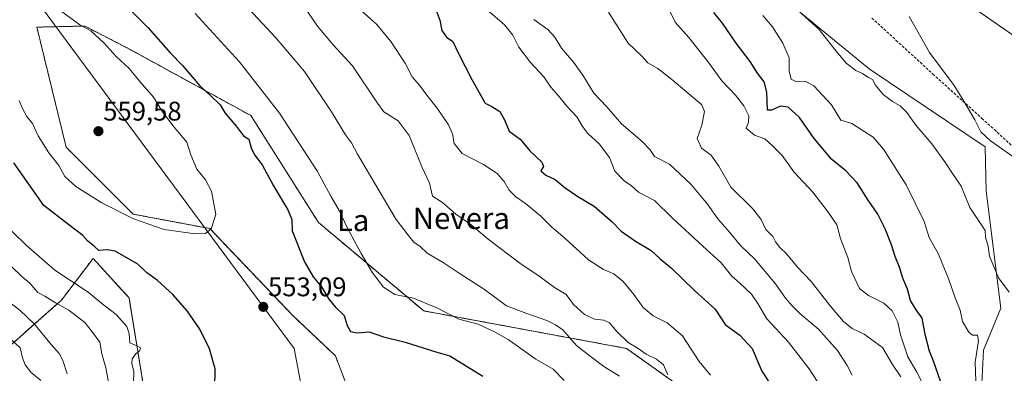
# Model space of a CAD drawing. Units: metres. Extents: x 593613 to 597052, y 4742948 to 4745309.
# Drawn here: x 596502 to 596868, y 4744723 to 4744854 of the extents above; entities that cross this region are included whole.
import ezdxf
from ezdxf.enums import TextEntityAlignment as Align

# ---------------------------------------------------------------- set-up
doc = ezdxf.new("R2010")
doc.units = ezdxf.units.M
doc.header["$MEASUREMENT"] = 0
doc.linetypes.add('TRAZOS', pattern=[0.75, 0.5, -0.25])
doc.linetypes.add('TRAZOSX2', pattern=[1.5, 1, -0.5])
for name, color, linetype, lineweight in [('Arbolado forestal', 92, 'TRAZOS', 0), ('Arbolado forestal CxS', 92, 'Continuous', 0), ('Carátula', 7, 'Continuous', 5), ('Conducción de agua lineal', 5, 'TRAZOSX2', 0), ('Cultivos herbáceos CxS', 92, 'Continuous', 0), ('Curva de nivel maestra', 36, 'Continuous', 30), ('Curva de nivel normal', 36, 'Continuous', 0), ('Entidad de ámbito territorial', 19, 'Continuous', 0), ('Entidad de ámbito territorial CxS', 92, 'Continuous', 0), ('Matorral', 135, 'Continuous', 0), ('Matorral CxS', 135, 'Continuous', 0), ('Pastizal CxS', 92, 'Continuous', 0), ('Punto de cota en terreno', 7, 'Continuous', 0), ('Rótulo de punto de cota en terreno', 19, 'Continuous', 0), ('Texto cartográfico', 19, 'Continuous', 0)]:
    doc.layers.add(name, color=color, linetype=linetype, lineweight=lineweight)
doc.styles.add('Arial', font='txt', dxfattribs={"height": 0.2})

# ---------------------------------------------------------------- blocks, each defined once
blk = doc.blocks.new('*U171')
at = {"layer": 'Curva de nivel normal', "color": 36, "linetype": 'Continuous', "lineweight": 0}
blk.add_polyline3d([(596869.3, 4744753.15, 490), (596865.41, 4744758.58, 490), (596861.99, 4744766.54, 490), (596861.54, 4744770.3, 490), (596860.52, 4744773.66, 490), (596860.48, 4744776.14, 490), (596858.89, 4744778.3, 490), (596854.71, 4744784.7, 490), (596851.46, 4744792.54, 490), (596848.23, 4744797.27, 490), (596845.73, 4744801.25, 490), (596840.6, 4744808.3, 490), (596834.68, 4744815.25, 490), (596831.33, 4744819.97, 490), (596828.82, 4744822.4, 490), (596825.95, 4744823.99, 490), (596822.54, 4744826.62, 490), (596819.71, 4744830.08, 490), (596818.52, 4744832.18, 490), (596816.78, 4744833.07, 490), (596814.85, 4744834.38, 490), (596812.43, 4744835.54, 490), (596808.74, 4744838.34, 490), (596804.52, 4744843.32, 490), (596798.8, 4744850.84, 490), (596790.89, 4744857.89, 490)], dxfattribs=at)
blk = doc.blocks.new('*U175')
at = {"layer": 'Curva de nivel normal', "color": 36, "linetype": 'Continuous', "lineweight": 0}
blk.add_polyline3d([(596872.75, 4744802.07, 485), (596862.42, 4744809.41, 485), (596858.8, 4744812.8, 485), (596856.61, 4744817.27, 485), (596852.89, 4744823.58, 485), (596848.91, 4744830.01, 485), (596839.7, 4744842.25, 485), (596832.19, 4744855.6, 485)], dxfattribs=at)
blk = doc.blocks.new('*U177')
at = {"layer": 'Curva de nivel normal', "color": 36, "linetype": 'Continuous', "lineweight": 0}
blk.add_polyline3d([(596843.77, 4744705.99, 505), (596835, 4744723.52, 505), (596831.72, 4744729.19, 505), (596828.97, 4744737.4, 505), (596828.03, 4744742.06, 505), (596825.9, 4744746.23, 505), (596822.81, 4744749.13, 505), (596817.1, 4744751.98, 505), (596813.72, 4744754.62, 505), (596810.78, 4744760.88, 505), (596809.44, 4744766.12, 505), (596806.71, 4744773.18, 505), (596805.36, 4744778.26, 505), (596802.13, 4744782.92, 505), (596796.38, 4744790.32, 505), (596789.31, 4744797.87, 505), (596785.02, 4744803.96, 505), (596781.19, 4744807.83, 505), (596778.55, 4744810.13, 505), (596774.75, 4744811.54, 505), (596771.64, 4744814.09, 505), (596772.44, 4744816.38, 505), (596772.6, 4744818.75, 505), (596770.76, 4744822.38, 505), (596767.67, 4744826.33, 505), (596762.57, 4744831.73, 505), (596757.77, 4744838.44, 505), (596750.34, 4744847.78, 505), (596745.21, 4744853.54, 505), (596741.3, 4744861.73, 505)], dxfattribs=at)
blk = doc.blocks.new('*U181')
at = {"layer": 'Curva de nivel normal', "color": 36, "linetype": 'Continuous', "lineweight": 0}
for points in [[(596704.07, 4744720.44, 545), (596699.98, 4744724.55, 545), (596693.53, 4744728.27, 545), (596683.25, 4744735.61, 545), (596678.1, 4744738.52, 545), (596672.06, 4744741.26, 545), (596664.9, 4744743.16, 545), (596656.65, 4744747.35, 545), (596648.06, 4744750.91, 545), (596641.07, 4744752.34, 545), (596636.92, 4744755, 545), (596632.8, 4744760.4, 545), (596628.56, 4744767.55, 545), (596623.4, 4744777.24, 545), (596620.46, 4744783.52, 545), (596617.39, 4744788.9, 545), (596612.42, 4744798.08, 545), (596598.25, 4744819.7, 545), (596583.24, 4744838.88, 545), (596566.94, 4744856.72, 545)], [(596494.43, 4744780.09, 545), (596504.12, 4744770.62, 545), (596514.74, 4744761.32, 545), (596527.19, 4744753.22, 545), (596532.9, 4744748.48, 545), (596537.57, 4744744.9, 545), (596541.49, 4744740.48, 545), (596542.44, 4744737.77, 545), (596542.7, 4744734.36, 545), (596545.28, 4744733.27, 545), (596546.65, 4744732.5, 545), (596546.43, 4744731.51, 545), (596544.84, 4744730.26, 545), (596543.53, 4744728.46, 545), (596543.4, 4744726.62, 545), (596544.19, 4744723.85, 545), (596543.96, 4744719.14, 545)]]:
    blk.add_polyline3d(points, dxfattribs=at)
blk = doc.blocks.new('*U191')
at = {"layer": 'Curva de nivel normal', "color": 36, "linetype": 'Continuous', "lineweight": 0}
blk.add_polyline3d([(596857.04, 4744716.7, 495), (596856.75, 4744727.19, 495), (596857.98, 4744735.13, 495), (596857.53, 4744737.19, 495), (596855.7, 4744737.22, 495), (596854.31, 4744738.29, 495), (596852.04, 4744742.26, 495), (596851.18, 4744746.47, 495), (596849.28, 4744751.12, 495), (596846.96, 4744757.93, 495), (596843.06, 4744767.28, 495), (596839.67, 4744773.48, 495), (596837.74, 4744779.43, 495), (596831.05, 4744793.04, 495), (596822.7, 4744806.36, 495), (596818.82, 4744810.82, 495), (596810.87, 4744815.86, 495), (596806.78, 4744817.15, 495), (596803.3, 4744822.8, 495), (596796.79, 4744829.83, 495), (596793.61, 4744831.6, 495), (596790.09, 4744831.42, 495), (596788.33, 4744832.32, 495), (596787.64, 4744835.39, 495), (596787.62, 4744840.32, 495), (596785.31, 4744845.73, 495), (596781.4, 4744851.76, 495), (596777.82, 4744855.96, 495)], dxfattribs=at)
blk = doc.blocks.new('*U192')
at = {"layer": 'Curva de nivel normal', "color": 36, "linetype": 'Continuous', "lineweight": 0}
blk.add_polyline3d([(596720.44, 4744857.25, 510), (596727.81, 4744845.74, 510), (596732.74, 4744840.96, 510), (596735.14, 4744838.46, 510), (596738.78, 4744836.31, 510), (596744.01, 4744832.21, 510), (596755.13, 4744822.79, 510), (596756.1, 4744820.31, 510), (596755.21, 4744815.25, 510), (596753.43, 4744810.34, 510), (596755.06, 4744806.68, 510), (596758.64, 4744804.14, 510), (596761.45, 4744800.07, 510), (596765.94, 4744792.26, 510), (596774, 4744784.23, 510), (596777.24, 4744780.17, 510), (596778.97, 4744776.53, 510), (596781.56, 4744773.89, 510), (596782.59, 4744771.92, 510), (596784.15, 4744769.81, 510), (596786.69, 4744767.3, 510), (596790.75, 4744762.44, 510), (596795.83, 4744757.12, 510), (596802.82, 4744748.07, 510), (596807.77, 4744742.3, 510), (596810.97, 4744739.73, 510), (596815.49, 4744737.54, 510), (596822.28, 4744732.58, 510), (596826, 4744726.3, 510), (596829.14, 4744721.71, 510)], dxfattribs=at)
blk = doc.blocks.new('*U200')
at = {"layer": 'Curva de nivel normal', "color": 36, "linetype": 'Continuous', "lineweight": 0}
blk.add_polyline3d([(596811.06, 4744722.3, 515), (596809.12, 4744726.01, 515), (596805.58, 4744731.57, 515), (596798.5, 4744739.5, 515), (596791.56, 4744745.24, 515), (596788.57, 4744748.29, 515), (596786.22, 4744750.91, 515), (596782.56, 4744756.25, 515), (596774.84, 4744765.5, 515), (596769.56, 4744770.55, 515), (596765.48, 4744775.48, 515), (596761.06, 4744780.39, 515), (596757.24, 4744785.9, 515), (596751.09, 4744793.36, 515), (596743.2, 4744800.76, 515), (596737.61, 4744803.62, 515), (596735.83, 4744806.18, 515), (596733.04, 4744809.17, 515), (596725.33, 4744815.78, 515), (596719.88, 4744822.01, 515), (596715.08, 4744827.08, 515), (596711.01, 4744833.77, 515), (596707.48, 4744838.69, 515), (596703.02, 4744843.82, 515), (596700.57, 4744847.88, 515), (596698.1, 4744850.66, 515), (596692.69, 4744854.53, 515)], dxfattribs=at)
blk = doc.blocks.new('*U225')
at = {"layer": 'Curva de nivel maestra', "color": 36, "linetype": 'Continuous', "lineweight": 30}
for points in [[(596574.22, 4744717.61, 550), (596574.37, 4744724.66, 550), (596572.26, 4744732.11, 550), (596568.61, 4744739.46, 550), (596564.02, 4744746.26, 550), (596558.6, 4744752.35, 550), (596552.88, 4744757.54, 550), (596548.9, 4744760.56, 550), (596545.58, 4744763.58, 550), (596537.26, 4744768.38, 550), (596534.42, 4744768.92, 550), (596531.09, 4744768.68, 550), (596529.45, 4744770.34, 550), (596527.07, 4744772.2, 550), (596525.14, 4744774.22, 550), (596520, 4744778.27, 550), (596510.74, 4744785.36, 550), (596499.52, 4744801.24, 550)], [(596537.87, 4744863.35, 550), (596549.44, 4744851.47, 550), (596557.72, 4744842.05, 550), (596562.23, 4744837.42, 550), (596568.7, 4744829.82, 550), (596572.85, 4744826.08, 550), (596576.2, 4744822.8, 550), (596578.09, 4744819.75, 550), (596582.24, 4744814.77, 550), (596584.84, 4744811.29, 550), (596586.87, 4744810.08, 550), (596587.75, 4744806.81, 550), (596588.97, 4744804.23, 550), (596591.84, 4744800.52, 550), (596596.09, 4744792.75, 550), (596601.4, 4744783.73, 550), (596602.81, 4744780.14, 550), (596602.99, 4744775.99, 550), (596607.6, 4744764.47, 550), (596610.83, 4744758.94, 550), (596613.92, 4744755.14, 550), (596616.55, 4744750.59, 550), (596618.88, 4744747.8, 550), (596622.3, 4744744.55, 550), (596623.35, 4744740.79, 550), (596624.59, 4744738.64, 550), (596627.15, 4744738.14, 550), (596631.56, 4744738.46, 550), (596636.91, 4744736.57, 550), (596644.99, 4744734.65, 550), (596656.4, 4744731.06, 550), (596661.6, 4744729.59, 550), (596673.84, 4744722.02, 550)]]:
    blk.add_polyline3d(points, dxfattribs=at)
blk = doc.blocks.new('*U228')
at = {"layer": 'Curva de nivel maestra', "color": 36, "linetype": 'Continuous', "lineweight": 30}
blk.add_polyline3d([(596844, 4744719.79, 500), (596841.1, 4744727.95, 500), (596839.78, 4744731.29, 500), (596838.08, 4744737.41, 500), (596837.07, 4744743.56, 500), (596834.8, 4744746.65, 500), (596832.68, 4744750.15, 500), (596831.58, 4744754.34, 500), (596829.89, 4744758.42, 500), (596828.65, 4744762.49, 500), (596826.97, 4744766.42, 500), (596825.67, 4744770.82, 500), (596823.28, 4744776.73, 500), (596820.49, 4744782.15, 500), (596816.99, 4744787.32, 500), (596812.82, 4744793.85, 500), (596808.64, 4744798.31, 500), (596803.45, 4744802.47, 500), (596796.88, 4744810.33, 500), (596791.4, 4744818.06, 500), (596787.29, 4744821.89, 500), (596784.44, 4744822.36, 500), (596781.06, 4744820.78, 500), (596779.52, 4744820.76, 500), (596779.34, 4744827.56, 500), (596778.38, 4744831.4, 500), (596775.87, 4744834.57, 500), (596773.1, 4744838.92, 500), (596767.95, 4744845.77, 500), (596762.88, 4744853.2, 500), (596759.58, 4744857.06, 500)], dxfattribs=at)
blk = doc.blocks.new('5PATER')
at = {"layer": 'Carátula', "linetype": 'Continuous', "lineweight": 5}
h = blk.add_hatch(color=250, dxfattribs=at)
edge = h.paths.add_edge_path()
edge.add_ellipse((0, 0.01), major_axis=(-1.33, -1.34), ratio=0.999422, start_angle=0, end_angle=360)

msp = doc.modelspace()

# ---------------------------------------------------------------- linework, layer by layer
at = {"layer": 'Arbolado forestal', "color": 92, "linetype": 'TRAZOS', "lineweight": 0}
for points in [[(596845.3, 4744594.12, 525.22), (596829.68, 4744614.43, 529.81), (596806.67, 4744642.33, 532.94), (596793.42, 4744696.73, 526.56), (596775.28, 4744698.12, 530.64), (596727.16, 4744732.3, 535.6), (596651.83, 4744746.25, 545.88), (596612.77, 4744779.03, 547.2), (596587.66, 4744818.79, 547.91), (596541.47, 4744844.05, 553.23), (596525.91, 4744852.06, 554.63), (596508.13, 4744851.67, 555.95), (596518.99, 4744807.06, 556.42), (596543.88, 4744782.18, 555.16), (596572.32, 4744776.85, 554.96), (596603.18, 4744744.49, 552.38), (596619.05, 4744729.51, 552.9), (596622.54, 4744720.44, 554.79), (596621.98, 4744697.27, 557.83), (596624.35, 4744669.05, 561.78), (596622.97, 4744650.93, 564.2), (596615.22, 4744645.55, 565.13)], [(596542.57, 4744673.34, 549.84), (596543.23, 4744695.57, 546), (596549.31, 4744708.4, 546.35), (596542.36, 4744751.04, 546.61), (596529.02, 4744765.75, 548.69), (596517.22, 4744750.2, 540.72), (596497.57, 4744732.82, 528.45), (596477.83, 4744724.47, 520.94)]]:
    msp.add_polyline3d(points, dxfattribs=at)
at = {"layer": 'Arbolado forestal CxS', "color": 92, "linetype": 'Continuous', "lineweight": 0}
for points in [[(596622.54, 4744720.44, 554.79), (596619.05, 4744729.51, 552.9), (596603.18, 4744744.49, 552.38), (596572.32, 4744776.85, 554.96), (596543.88, 4744782.18, 555.16), (596519, 4744807.05, 556.42), (596508.13, 4744851.67, 555.95), (596525.91, 4744852.06, 554.63), (596541.47, 4744844.05, 553.23), (596587.66, 4744818.79, 547.91), (596612.77, 4744779.03, 547.2), (596651.83, 4744746.25, 545.88), (596727.16, 4744732.3, 535.6), (596775.28, 4744698.12, 530.64)], [(596471.7, 4744712.44, 517.55), (596477.84, 4744724.47, 520.94), (596497.57, 4744732.82, 528.45), (596517.22, 4744750.2, 540.72), (596529.02, 4744765.75, 548.69), (596542.36, 4744751.04, 546.61), (596549.31, 4744708.4, 546.35)]]:
    msp.add_polyline3d(points, dxfattribs=at)
at = {"layer": 'Conducción de agua lineal', "color": 5, "linetype": 'TRAZOSX2', "lineweight": 0}
msp.add_polyline3d([(596818.35, 4744855.06, 486.34), (596827.39, 4744846.72, 485.87), (596841, 4744834.24, 485.42), (596859.24, 4744817.78, 484.6), (596863.84, 4744813.63, 484.49), (596872.85, 4744805.25, 484.52)], dxfattribs=at)
at = {"layer": 'Cultivos herbáceos CxS', "color": 92, "linetype": 'Continuous', "lineweight": 0}
for points in [[(596514.95, 4745109.56, 503.57), (596510.42, 4745097.29, 504.77), (596501.38, 4745069.51, 507.93), (596527.22, 4745050.14, 507.6), (596561.31, 4745032.84, 504.26), (596576.95, 4745027.53, 502.56), (596590.72, 4745017.31, 503.11), (596615.06, 4745006.86, 500.33), (596632.19, 4744991.79, 499.9), (596656.12, 4744986.2, 496.65), (596678.35, 4744983.61, 493.78), (596703.54, 4744973.27, 492.44), (596723.56, 4744959.71, 491.48), (596747.85, 4744935.95, 490.18), (596776.56, 4744920, 488.01), (596794.11, 4744910.43, 486.01), (596806.07, 4744900.06, 485.44), (596834.79, 4744873.74, 483.48), (596885.09, 4744838.74, 481.65)], [(596514.95, 4745109.56, 503.57), (596510.42, 4745097.29, 504.77), (596501.38, 4745069.51, 507.93), (596506.78, 4745065.47, 507.81), (596511.98, 4745061.56, 508.27), (596518.31, 4745056.82, 507.7), (596527.22, 4745050.14, 507.6), (596561.31, 4745032.84, 504.26), (596576.95, 4745027.53, 502.56), (596590.72, 4745017.31, 503.11), (596615.06, 4745006.86, 500.33), (596632.19, 4744991.79, 499.9), (596656.12, 4744986.2, 496.65), (596678.35, 4744983.61, 493.78), (596703.54, 4744973.27, 492.44), (596723.56, 4744959.71, 491.48), (596747.85, 4744935.95, 490.18), (596776.56, 4744920, 488.01), (596794.11, 4744910.43, 486.01), (596806.07, 4744900.06, 485.44), (596834.79, 4744873.74, 483.48), (596885.09, 4744838.74, 481.65), (596913.75, 4744810.72, 480.54), (596916.4, 4744808.91, 480.61)], [(596858.73, 4744709.36, 495.29), (596859.84, 4744731.71, 493.83), (596866.3, 4744747.21, 491.15), (596860.81, 4744790.7, 487.49), (596860.39, 4744807.19, 485.56), (596817.27, 4744836.12, 488.39), (596787.89, 4744860.3, 490.09), (596767.17, 4744890.92, 490.14), (596733.48, 4744921.31, 494.3), (596718.62, 4744933.06, 494.32), (596688.56, 4744941.82, 497.23), (596675.81, 4744945.69, 498.35), (596658.59, 4744955.53, 499.97), (596656.4, 4744956.78, 500.17), (596629.83, 4744952.79, 505.2), (596623.14, 4744951.79, 506.35), (596596.19, 4744953.28, 510.14), (596575.58, 4744966.17, 510.82), (596519.35, 4744980.84, 517.53), (596517.4, 4744980.79, 517.94), (596517.39, 4744980.79, 517.94), (596504.74, 4744980.52, 519.71), (596478.44, 4744950.85, 530.01)], [(596858.73, 4744709.36, 495.29), (596859.84, 4744731.71, 493.83), (596866.3, 4744747.21, 491.15), (596860.81, 4744790.7, 487.49), (596860.39, 4744807.19, 485.56), (596817.27, 4744836.12, 488.39), (596787.89, 4744860.3, 490.09), (596767.17, 4744890.92, 490.14), (596733.48, 4744921.32, 494.3), (596718.62, 4744933.06, 494.32), (596688.56, 4744941.82, 497.23), (596675.81, 4744945.7, 498.35), (596658.59, 4744955.53, 499.97), (596656.4, 4744956.78, 500.17), (596629.83, 4744952.79, 505.2), (596623.14, 4744951.79, 506.35), (596596.19, 4744953.28, 510.14), (596575.58, 4744966.17, 510.82), (596519.35, 4744980.84, 517.53), (596517.4, 4744980.79, 517.94), (596517.39, 4744980.79, 517.94), (596504.74, 4744980.52, 519.71), (596478.44, 4744950.86, 530.01)]]:
    msp.add_polyline3d(points, dxfattribs=at)
at = {"layer": 'Curva de nivel maestra', "color": 36, "linetype": 'Continuous', "lineweight": 30}
msp.add_polyline3d([(596656.31, 4744858.25, 525), (596657.86, 4744854.3, 525), (596658.6, 4744850.37, 525), (596660.3, 4744847.96, 525), (596662.7, 4744846.36, 525), (596664.82, 4744841.86, 525), (596669.68, 4744832.18, 525), (596674.64, 4744823.37, 525), (596677.18, 4744822.23, 525), (596680.15, 4744820.32, 525), (596681.9, 4744817.27, 525), (596683.63, 4744813.07, 525), (596687.66, 4744809.99, 525), (596691.3, 4744805.69, 525), (596695.74, 4744801.49, 525), (596696.38, 4744799.92, 525), (596695.36, 4744798.3, 525), (596697.23, 4744796.72, 525), (596700.7, 4744795.02, 525), (596704.44, 4744791.93, 525), (596709.14, 4744788.73, 525), (596715.16, 4744785.17, 525), (596721.89, 4744779.29, 525), (596725.22, 4744775.83, 525), (596730.53, 4744772.19, 525), (596736.34, 4744768.66, 525), (596739.67, 4744765.53, 525), (596743.88, 4744762.11, 525), (596752.49, 4744753.76, 525), (596760.13, 4744746.89, 525), (596763.84, 4744741.17, 525), (596769.28, 4744737.28, 525), (596773.8, 4744732.31, 525), (596777.41, 4744723.79, 525), (596780.03, 4744719.87, 525)], dxfattribs=at)
at = {"layer": 'Curva de nivel normal', "color": 36, "linetype": 'Continuous', "lineweight": 0}
for points in [[(596576.54, 4744869.65, 540), (596597.06, 4744847.63, 540), (596607.5, 4744835.14, 540), (596617.57, 4744820.15, 540), (596622.73, 4744811.7, 540), (596625, 4744808.66, 540), (596627.22, 4744804.44, 540), (596633.72, 4744793.59, 540), (596641.62, 4744780.16, 540), (596646.07, 4744774.4, 540), (596648.16, 4744771.82, 540), (596650.47, 4744770.13, 540), (596653.15, 4744767.69, 540), (596659.12, 4744764.28, 540), (596665.42, 4744759.96, 540), (596674.38, 4744754.18, 540), (596682.58, 4744748.14, 540), (596690.11, 4744745.24, 540), (596697.56, 4744742.63, 540), (596700.75, 4744741.04, 540), (596703.5, 4744739.19, 540), (596708.59, 4744733.41, 540), (596713.12, 4744729.85, 540), (596718.8, 4744725.6, 540), (596724.6, 4744722.05, 540)], [(596566.92, 4744774.93, 555), (596570.78, 4744775.05, 555), (596572.86, 4744776.79, 555), (596574.55, 4744782.11, 555), (596572.94, 4744790.68, 555), (596570.81, 4744794.98, 555), (596567.54, 4744798.85, 555), (596565.34, 4744804.25, 555), (596563.89, 4744808.88, 555), (596559.13, 4744814.46, 555), (596554.84, 4744820.16, 555), (596551.39, 4744825.71, 555), (596546.43, 4744831.42, 555), (596542.41, 4744836.29, 555), (596537.55, 4744840.74, 555), (596533.15, 4744845.73, 555), (596528.22, 4744850.32, 555), (596524.11, 4744852.47, 555), (596515.3, 4744858.96, 555), (596510.82, 4744858.02, 555), (596508.32, 4744857.93, 555), (596506.16, 4744858.77, 555), (596503.41, 4744860.81, 555), (596500.29, 4744861.52, 555)], [(596607.27, 4744859.52, 535), (596612.36, 4744852.02, 535), (596618.14, 4744845.13, 535), (596625.35, 4744837.27, 535), (596634.71, 4744823.42, 535), (596637.06, 4744820.21, 535), (596642.37, 4744816.82, 535), (596646.43, 4744811.42, 535), (596651.21, 4744799.54, 535), (596654.01, 4744793.67, 535), (596655.08, 4744788.91, 535), (596658.85, 4744786.55, 535), (596663.82, 4744782.13, 535), (596668.85, 4744778.73, 535), (596675.82, 4744772.95, 535), (596687.53, 4744764.02, 535), (596694.79, 4744759.1, 535), (596700.47, 4744754.99, 535), (596704.72, 4744752.39, 535), (596707.51, 4744748.67, 535), (596711.52, 4744744.86, 535), (596715.28, 4744743.12, 535), (596718.8, 4744742.79, 535), (596720.86, 4744741.85, 535), (596723.6, 4744738.59, 535), (596727.84, 4744734.5, 535), (596731.15, 4744732.47, 535), (596734.45, 4744730.11, 535), (596738.36, 4744728.35, 535), (596740.89, 4744726.21, 535), (596742.52, 4744722.52, 535)], [(596628.73, 4744857.77, 530), (596634.42, 4744852.6, 530), (596639.64, 4744846.34, 530), (596644.95, 4744838.28, 530), (596647.52, 4744833.25, 530), (596650.22, 4744830.14, 530), (596652.96, 4744826.35, 530), (596656.79, 4744821.62, 530), (596661.03, 4744815.37, 530), (596662.58, 4744812.05, 530), (596663.19, 4744808.46, 530), (596666.14, 4744804.67, 530), (596674.03, 4744800.59, 530), (596679.13, 4744797.23, 530), (596681.71, 4744794.29, 530), (596683.56, 4744791.15, 530), (596686.12, 4744788.57, 530), (596689.71, 4744786.15, 530), (596695.21, 4744781.54, 530), (596699.4, 4744777.39, 530), (596704.28, 4744773.27, 530), (596713.1, 4744765.27, 530), (596718.63, 4744761.66, 530), (596722.48, 4744759.99, 530), (596725.99, 4744757.11, 530), (596729.86, 4744752.35, 530), (596733.35, 4744747.47, 530), (596737.07, 4744744.4, 530), (596742.25, 4744741.76, 530), (596747.94, 4744736.93, 530), (596754.2, 4744727.47, 530), (596758.36, 4744722.38, 530)], [(596799.34, 4744717.97, 520), (596795.02, 4744724.76, 520), (596787.35, 4744734.68, 520), (596779.26, 4744743.26, 520), (596775.99, 4744748.99, 520), (596773.6, 4744752.42, 520), (596769.32, 4744756.58, 520), (596766.36, 4744759.19, 520), (596762.36, 4744764.11, 520), (596755.54, 4744770.23, 520), (596744.18, 4744780.84, 520), (596737.54, 4744787.2, 520), (596731.68, 4744790.34, 520), (596729.06, 4744792.72, 520), (596726.27, 4744794.6, 520), (596722.82, 4744798.15, 520), (596720.89, 4744803.22, 520), (596716.97, 4744808.36, 520), (596712.86, 4744812.12, 520), (596710.77, 4744814.76, 520), (596708.69, 4744818.39, 520), (596705.01, 4744822.32, 520), (596701.89, 4744826.17, 520), (596699.02, 4744829.31, 520), (596696.46, 4744833.15, 520), (596691.51, 4744838.5, 520), (596687.22, 4744844.25, 520), (596684.94, 4744848.63, 520), (596681.89, 4744852.55, 520), (596675.57, 4744858.02, 520)], [(596501.57, 4744824.42, 555), (596502.6, 4744821.72, 555), (596504.44, 4744818.45, 555), (596506.51, 4744815.9, 555), (596508.6, 4744811.28, 555), (596512.6, 4744804.93, 555), (596516.3, 4744800.29, 555), (596518.56, 4744796.22, 555), (596522.61, 4744792.41, 555), (596532.24, 4744786.44, 555), (596544.02, 4744780.42, 555), (596555.39, 4744776.49, 555), (596566.92, 4744774.93, 555)], [(596534.94, 4744718.58, 540), (596533.78, 4744725.13, 540), (596532.29, 4744730.25, 540), (596531.49, 4744734.56, 540), (596528.25, 4744738.98, 540), (596525.93, 4744741.93, 540), (596520.05, 4744746.51, 540), (596515.07, 4744749.22, 540), (596511.06, 4744751.71, 540), (596508.47, 4744753.1, 540), (596505.5, 4744756.49, 540), (596502.61, 4744758.93, 540), (596498.74, 4744762.73, 540)], [(596519.38, 4744722.89, 535), (596517.72, 4744727.76, 535), (596516.46, 4744730.36, 535), (596513.46, 4744733.71, 535), (596507.28, 4744741.33, 535), (596501.85, 4744746.51, 535), (596494.99, 4744751.65, 535)], [(596509.57, 4744720.38, 530), (596506.03, 4744723.33, 530), (596503.78, 4744726.22, 530), (596502.8, 4744728.76, 530), (596501.93, 4744732.51, 530), (596494.88, 4744739.14, 530)]]:
    msp.add_polyline3d(points, dxfattribs=at)
at = {"layer": 'Entidad de ámbito territorial', "color": 19, "linetype": 'Continuous', "lineweight": 0}
msp.add_polyline3d([(596610.96, 4744693.81, 557.46), (596603.67, 4744732.24, 553.4), (596502.4, 4744869.26, 553.43), (596494.65, 4744969.18, 524.18), (596494.57, 4744970.19, 523.86), (596487.51, 4745061.26, 510.98), (596487, 4745067.78, 509.9), (596486.99, 4745067.89, 509.87), (596487.99, 4745070.41, 509.39), (596489.33, 4745073.79, 508.81), (596489.48, 4745074.15, 508.78), (596495.51, 4745089.33, 507.36), (596500.91, 4745102.93, 505.5), (596530.93, 4745178.45, 509.19), (596531.11, 4745178.9, 509.26), (596537.33, 4745194.55, 511.9), (596561.88, 4745256.32, 504.47), (596562.75, 4745258.55, 504.1), (596579.87, 4745302.95, 499.61)], dxfattribs=at)
msp.add_polyline3d([(596610.96, 4744693.81, 557.46), (596603.67, 4744732.24, 553.4), (596502.4, 4744869.26, 553.43), (596494.65, 4744969.18, 524.18), (596494.57, 4744970.19, 523.86), (596487.51, 4745061.26, 510.98), (596487, 4745067.78, 509.9), (596486.99, 4745067.89, 509.87), (596487.99, 4745070.41, 509.39), (596489.33, 4745073.79, 508.81), (596489.48, 4745074.15, 508.78), (596495.51, 4745089.33, 507.36), (596500.91, 4745102.93, 505.5), (596530.93, 4745178.45, 509.19), (596531.11, 4745178.9, 509.26), (596537.33, 4745194.55, 511.9), (596561.88, 4745256.32, 504.47), (596562.75, 4745258.55, 504.1), (596579.87, 4745302.95, 499.61)], dxfattribs=at)
at = {"layer": 'Entidad de ámbito territorial CxS', "color": 92, "linetype": 'Continuous', "lineweight": 0}
for points in [[(596610.96, 4744693.81, 557.46), (596603.67, 4744732.24, 553.4), (596502.4, 4744869.27, 553.43), (596494.65, 4744969.18, 524.18), (596494.57, 4744970.19, 523.86), (596487.51, 4745061.26, 510.98), (596487, 4745067.78, 509.9), (596486.99, 4745067.89, 509.87), (596487.99, 4745070.41, 509.39), (596489.33, 4745073.79, 508.81), (596489.48, 4745074.15, 508.78), (596495.51, 4745089.33, 507.36), (596500.91, 4745102.93, 505.5), (596530.93, 4745178.45, 509.19), (596531.11, 4745178.9, 509.26), (596537.33, 4745194.55, 511.9), (596561.88, 4745256.32, 504.47), (596562.75, 4745258.56, 504.1), (596579.87, 4745302.95, 499.61), (597019.64, 4745309.04, 454.94), (597048.99, 4743228.92, 667.26)], [(596610.96, 4744693.81, 557.46), (596603.67, 4744732.24, 553.4), (596502.4, 4744869.26, 553.43), (596494.65, 4744969.18, 524.18), (596494.57, 4744970.19, 523.86), (596487.51, 4745061.26, 510.98), (596487, 4745067.78, 509.9), (596486.99, 4745067.89, 509.87), (596487.99, 4745070.41, 509.39), (596489.33, 4745073.79, 508.81), (596489.48, 4745074.15, 508.78), (596495.51, 4745089.33, 507.36), (596500.91, 4745102.93, 505.5), (596530.93, 4745178.45, 509.19), (596531.11, 4745178.9, 509.26), (596537.33, 4745194.55, 511.9), (596561.88, 4745256.32, 504.47), (596562.75, 4745258.55, 504.1), (596579.87, 4745302.95, 499.61), (597019.64, 4745309.04, 454.94), (597048.99, 4743228.92, 667.26)], [(594594.95, 4745275.45, 740.29), (596579.87, 4745302.95, 499.61), (596562.75, 4745258.55, 504.1), (596561.88, 4745256.32, 504.47), (596537.33, 4745194.55, 511.9), (596531.11, 4745178.9, 509.26), (596530.93, 4745178.45, 509.19), (596500.91, 4745102.93, 505.5), (596495.51, 4745089.33, 507.36), (596489.48, 4745074.15, 508.78), (596489.33, 4745073.79, 508.81), (596487.99, 4745070.41, 509.39), (596486.99, 4745067.89, 509.87), (596487, 4745067.78, 509.9), (596487.51, 4745061.26, 510.98), (596494.57, 4744970.19, 523.86), (596494.65, 4744969.18, 524.18), (596502.4, 4744869.26, 553.43), (596603.67, 4744732.24, 553.4), (596610.96, 4744693.81, 557.46)], [(594594.95, 4745275.45, 740.29), (596579.87, 4745302.95, 499.61), (596562.75, 4745258.55, 504.1), (596561.88, 4745256.32, 504.47), (596537.33, 4745194.55, 511.9), (596531.11, 4745178.9, 509.26), (596530.93, 4745178.45, 509.19), (596500.91, 4745102.93, 505.5), (596495.51, 4745089.33, 507.36), (596489.48, 4745074.15, 508.78), (596489.33, 4745073.79, 508.81), (596487.99, 4745070.41, 509.39), (596486.99, 4745067.89, 509.87), (596487, 4745067.78, 509.9), (596487.51, 4745061.26, 510.98), (596494.57, 4744970.18, 523.86), (596494.65, 4744969.18, 524.18), (596502.4, 4744869.26, 553.43), (596603.67, 4744732.24, 553.4), (596610.96, 4744693.81, 557.46)]]:
    msp.add_polyline3d(points, dxfattribs=at)
at = {"layer": 'Matorral', "color": 135, "linetype": 'Continuous', "lineweight": 0}
msp.add_polyline3d([(596514.95, 4745109.56, 503.57), (596510.42, 4745097.29, 504.77), (596501.38, 4745069.51, 507.93), (596506.78, 4745065.47, 507.81), (596511.98, 4745061.56, 508.27), (596518.31, 4745056.82, 507.7), (596527.22, 4745050.14, 507.6), (596561.31, 4745032.84, 504.26), (596576.95, 4745027.53, 502.56), (596590.72, 4745017.31, 503.11), (596615.06, 4745006.86, 500.33), (596632.19, 4744991.79, 499.9), (596656.12, 4744986.2, 496.65), (596678.35, 4744983.61, 493.78), (596703.54, 4744973.27, 492.44), (596723.56, 4744959.71, 491.48), (596747.85, 4744935.95, 490.18), (596776.56, 4744920, 488.01), (596794.11, 4744910.43, 486.01), (596806.07, 4744900.06, 485.44), (596834.79, 4744873.74, 483.48), (596885.09, 4744838.74, 481.65), (596913.75, 4744810.72, 480.54), (596916.4, 4744808.91, 480.61)], dxfattribs=at)
at = {"layer": 'Matorral CxS', "color": 135, "linetype": 'Continuous', "lineweight": 0}
msp.add_polyline3d([(596885.09, 4744838.74, 481.65), (596834.79, 4744873.74, 483.48), (596806.07, 4744900.06, 485.44), (596794.11, 4744910.43, 486.01), (596776.56, 4744920, 488.01), (596747.85, 4744935.95, 490.18), (596723.56, 4744959.71, 491.48), (596703.54, 4744973.27, 492.44), (596678.35, 4744983.61, 493.78), (596656.12, 4744986.2, 496.65), (596632.19, 4744991.79, 499.9), (596615.06, 4745006.86, 500.33), (596590.72, 4745017.31, 503.11), (596576.95, 4745027.53, 502.56), (596561.31, 4745032.84, 504.26), (596527.22, 4745050.14, 507.6), (596501.38, 4745069.51, 507.93), (596510.42, 4745097.29, 504.77), (596514.95, 4745109.56, 503.57)], dxfattribs=at)
at = {"layer": 'Pastizal CxS', "color": 92, "linetype": 'Continuous', "lineweight": 0}
for points in [[(596478.44, 4744950.85, 530.01), (596504.74, 4744980.52, 519.71), (596517.39, 4744980.79, 517.94), (596517.4, 4744980.79, 517.94), (596519.35, 4744980.84, 517.53), (596575.58, 4744966.17, 510.82), (596596.19, 4744953.28, 510.14), (596623.14, 4744951.79, 506.35), (596629.83, 4744952.79, 505.2), (596656.4, 4744956.78, 500.17), (596658.59, 4744955.53, 499.97), (596675.81, 4744945.69, 498.35), (596688.56, 4744941.82, 497.23), (596718.62, 4744933.06, 494.32), (596733.48, 4744921.31, 494.3), (596767.17, 4744890.92, 490.14), (596787.89, 4744860.3, 490.09), (596817.27, 4744836.12, 488.39), (596860.39, 4744807.19, 485.56), (596860.81, 4744790.7, 487.49), (596866.3, 4744747.21, 491.15), (596859.84, 4744731.71, 493.83), (596858.73, 4744709.36, 495.29)], [(596858.73, 4744709.36, 495.29), (596859.84, 4744731.71, 493.83), (596866.3, 4744747.21, 491.15), (596860.81, 4744790.7, 487.49), (596860.39, 4744807.19, 485.56), (596817.27, 4744836.12, 488.39), (596787.89, 4744860.3, 490.09), (596767.17, 4744890.92, 490.14), (596733.48, 4744921.32, 494.3), (596718.62, 4744933.06, 494.32), (596688.56, 4744941.82, 497.23), (596675.81, 4744945.7, 498.35), (596658.59, 4744955.53, 499.97), (596656.4, 4744956.78, 500.17), (596629.83, 4744952.79, 505.2), (596623.14, 4744951.79, 506.35), (596596.19, 4744953.28, 510.14), (596575.58, 4744966.17, 510.82), (596519.35, 4744980.84, 517.53), (596517.4, 4744980.79, 517.94), (596517.39, 4744980.79, 517.94), (596504.74, 4744980.52, 519.71), (596478.44, 4744950.86, 530.01)], [(596775.28, 4744698.12, 530.64), (596727.16, 4744732.3, 535.6), (596651.83, 4744746.25, 545.88), (596612.77, 4744779.03, 547.2), (596587.66, 4744818.79, 547.91), (596541.47, 4744844.05, 553.23), (596525.91, 4744852.06, 554.63), (596508.13, 4744851.67, 555.95), (596519, 4744807.05, 556.42), (596543.88, 4744782.18, 555.16), (596572.32, 4744776.85, 554.96), (596603.18, 4744744.49, 552.38), (596619.05, 4744729.51, 552.9), (596622.54, 4744720.44, 554.79)], [(596845.3, 4744594.12, 525.22), (596829.68, 4744614.43, 529.81), (596806.67, 4744642.33, 532.94), (596793.42, 4744696.73, 526.56), (596775.28, 4744698.12, 530.64), (596727.16, 4744732.3, 535.6), (596651.83, 4744746.25, 545.88), (596612.77, 4744779.03, 547.2), (596587.66, 4744818.79, 547.91), (596541.47, 4744844.05, 553.23), (596525.91, 4744852.06, 554.63), (596508.13, 4744851.67, 555.95), (596518.99, 4744807.06, 556.42), (596543.88, 4744782.18, 555.16), (596572.32, 4744776.85, 554.96), (596603.18, 4744744.49, 552.38), (596619.05, 4744729.51, 552.9), (596622.54, 4744720.44, 554.79), (596621.98, 4744697.27, 557.83), (596624.35, 4744669.05, 561.78), (596622.97, 4744650.93, 564.2), (596615.22, 4744645.55, 565.13)], [(596542.57, 4744673.34, 549.84), (596543.23, 4744695.57, 546), (596549.31, 4744708.4, 546.35), (596542.36, 4744751.04, 546.61), (596529.02, 4744765.75, 548.69), (596517.22, 4744750.2, 540.72), (596497.57, 4744732.82, 528.45), (596477.83, 4744724.47, 520.94)], [(596549.31, 4744708.4, 546.35), (596542.36, 4744751.04, 546.61), (596529.02, 4744765.75, 548.69), (596517.22, 4744750.2, 540.72), (596497.57, 4744732.82, 528.45)]]:
    msp.add_polyline3d(points, dxfattribs=at)

# ---------------------------------------------------------------- block references
at = {"layer": 'Curva de nivel maestra', "color": 36, "linetype": 'Continuous', "lineweight": 30}
for name in ['*U228', '*U225']:
    msp.add_blockref(name, (0, 0), dxfattribs=at)
at = {"layer": 'Curva de nivel normal', "color": 36, "linetype": 'Continuous', "lineweight": 0}
for name in ['*U192', '*U177', '*U191', '*U171', '*U175', '*U200', '*U181']:
    msp.add_blockref(name, (0, 0), dxfattribs=at)
at = {"layer": 'Punto de cota en terreno', "linetype": 'Continuous', "lineweight": 0}
for p in [(596531, 4744813, 559.58), (596592.24, 4744747.73, 553.09)]:
    msp.add_blockref('5PATER', p, dxfattribs=at)

# ---------------------------------------------------------------- texts
at = {"layer": 'Rótulo de punto de cota en terreno', "color": 19, "linetype": 'Continuous', "lineweight": 0, "style": 'Arial'}
for s, p in [('559,58', (596532.76, 4744814.76)), ('553,09', (596594, 4744749.49))]:
    msp.add_text(s, height=7, dxfattribs=at).set_placement(p, align=Align.BOTTOM_LEFT)
at = {"layer": 'Texto cartográfico', "color": 19, "linetype": 'Continuous', "lineweight": 0, "style": 'Arial'}
for s, p in [('La', (596625.61, 4744779.89)), ('Nevera', (596665.83, 4744780.65))]:
    msp.add_text(s, height=8, dxfattribs=at).set_placement(p, align=Align.MIDDLE_CENTER)

doc.saveas('drawing.dxf')
